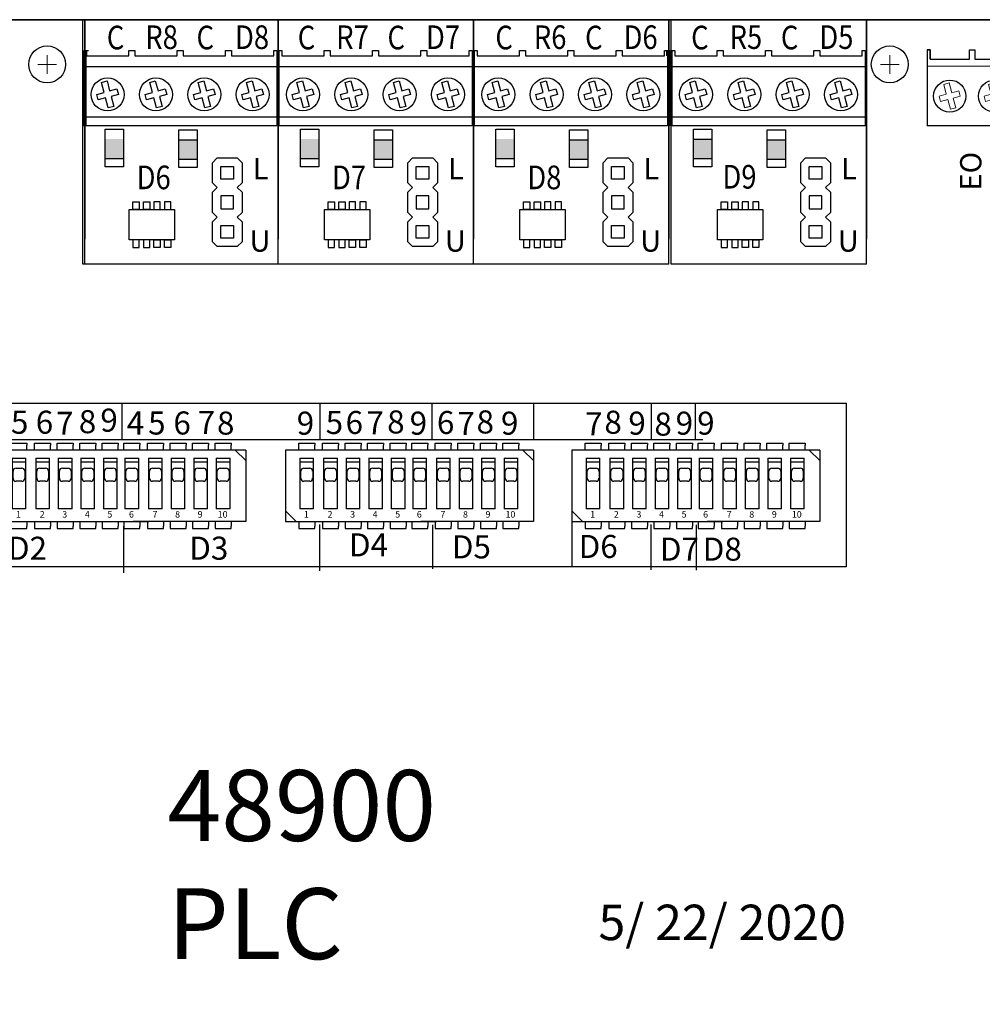
# Model space of a CAD drawing. Units: inches. Extents: x 0 to 146, y -10 to 333.
# Drawn here: x 80 to 85, y 301 to 305 of the extents above; entities that cross this region are included whole.
import ezdxf

# ---------------------------------------------------------------- set-up
doc = ezdxf.new("R2010")
doc.units = ezdxf.units.IN
doc.header["$MEASUREMENT"] = 0
doc.layers.get('Defpoints').update_dxf_attribs({"color": 191})
for name, color, linetype, lineweight in [('.1', 7, 'Continuous', 9), ('.15', 7, 'Continuous', 15), ('.2', 7, 'Continuous', 20), ('.25', 7, 'Continuous', 25), ('.3', 7, 'Continuous', 30)]:
    doc.layers.add(name, color=color, linetype=linetype, lineweight=lineweight)
doc.styles.add('Condensed', font='ARIALN.TTF', dxfattribs={"width": 0.85})
doc.styles.add('Text', font='arial.ttf')

# ---------------------------------------------------------------- blocks, each defined once
blk = doc.blocks.new('terminal in 2')
at = {"layer": '.15'}
blk.add_line((0.3796, -0.2522), (0, -0.2522), dxfattribs=at)
for points in [[(0.0803, -0.1166), (0.0693, -0.0754), (0.0923, -0.0693), (0.1033, -0.1104)], [(0.2701, -0.1166), (0.2591, -0.0754), (0.2821, -0.0693), (0.2931, -0.1104)], [(0.0865, -0.1396), (0.0563, -0.1477), (0.0501, -0.1246), (0.0803, -0.1166)], [(0.1033, -0.1104), (0.1335, -0.1023), (0.1397, -0.1254), (0.1095, -0.1334)], [(0.2763, -0.1396), (0.2461, -0.1477), (0.24, -0.1246), (0.2701, -0.1166)], [(0.2931, -0.1104), (0.3233, -0.1023), (0.3295, -0.1254), (0.2993, -0.1334)], [(0.1095, -0.1334), (0.1205, -0.1746), (0.0975, -0.1807), (0.0865, -0.1396)], [(0.2993, -0.1334), (0.3103, -0.1746), (0.2873, -0.1807), (0.2763, -0.1396)]]:
    blk.add_lwpolyline(points, dxfattribs=at)
at = {"layer": '.3'}
for points in [[(0, -0.2819), (0, 0), (0.3796, 0)], [(0.368, -0.2819), (0.368, -0.3209), (0.3796, -0.3209), (0.3796, 0)], [(0.0116, -0.2819), (0.0116, -0.3209), (0, -0.3209), (0, -0.2819)], [(0.1782, -0.2819), (0.0116, -0.2819)], [(0.2014, -0.2819), (0.2014, -0.3209), (0.1782, -0.3209), (0.1782, -0.2819)], [(0.368, -0.2819), (0.2014, -0.2819)], [(0.3796, -0.3209), (0.368, -0.3209), (0.368, -0.2819)]]:
    blk.add_lwpolyline(points, dxfattribs=at)
for centre in [(0.0949, -0.125), (0.2847, -0.125)]:
    blk.add_circle(centre, 0.0681, dxfattribs=at)
blk = doc.blocks.new('SW BLOCK 2-5-20')
at = {"layer": '.25', "color": 7, "linetype": 'Continuous'}
for p, q in [((0.5945, 0), (0, 0)), ((0, 0), (0, -0.3024)), ((0.0567, 0.0293), (0.1244, 0.0293)), ((0.0567, 0.0203), (0.0567, 0.0293)), ((0.0567, 0), (0.0567, 0.0203)), ((0.1244, 0.0293), (0.1244, 0.0203)), ((0.1244, 0), (0.1244, 0.0203)), ((0.1571, 0.0203), (0.1571, 0.0293)), ((0.1571, 0.0293), (0.2248, 0.0293)), ((0.1571, 0), (0.1571, 0.0203)), ((0.2248, 0.0293), (0.2248, 0.0203)), ((0.2248, 0), (0.2248, 0.0203)), ((0.2525, 0.0203), (0.2525, 0.0293)), ((0.2525, 0.0293), (0.3202, 0.0293)), ((0.2525, 0), (0.2525, 0.0203)), ((0.3202, 0.0293), (0.3202, 0.0203)), ((0.3202, 0), (0.3202, 0.0203)), ((0.348, 0.0293), (0.4157, 0.0293)), ((0.348, 0.0203), (0.348, 0.0293)), ((0.348, 0), (0.348, 0.0203)), ((0.4157, 0.0293), (0.4157, 0.0203)), ((0.4157, 0), (0.4157, 0.0203)), ((0.4434, 0.0203), (0.4434, 0.0293)), ((0.4434, 0.0293), (0.5111, 0.0293)), ((0.4434, 0), (0.4434, 0.0203)), ((0.5111, 0.0293), (0.5111, 0.0203)), ((0.5111, 0), (0.5111, 0.0203)), ((0.5345, 0.0203), (0.5345, 0.0293)), ((0.5345, 0.0293), (0.6022, 0.0293)), ((0.5345, 0), (0.5345, 0.0203)), ((1.05, 0), (0.5733, 0)), ((0.6022, 0.0293), (0.6022, 0.0203)), ((0.6022, 0), (0.6022, 0.0203)), ((0.6343, 0.0203), (0.6343, 0.0293)), ((0.6343, 0.0293), (0.702, 0.0293)), ((0.6343, 0), (0.6343, 0.0203)), ((0.702, 0.0293), (0.702, 0.0203)), ((0.702, 0), (0.702, 0.0203)), ((0.7298, 0.0203), (0.7298, 0.0293)), ((0.7298, 0.0293), (0.7975, 0.0293)), ((0.7298, 0), (0.7298, 0.0203)), ((0.7975, 0.0293), (0.7975, 0.0203)), ((0.7975, 0), (0.7975, 0.0203)), ((0.8252, 0.0203), (0.8252, 0.0293)), ((0.8252, 0.0293), (0.8929, 0.0293)), ((0.8252, 0), (0.8252, 0.0203)), ((0.8929, 0.0293), (0.8929, 0.0203)), ((0.8929, 0), (0.8929, 0.0203)), ((0.9207, 0.0203), (0.9207, 0.0293)), ((0.9207, 0.0293), (0.9884, 0.0293)), ((0.9207, 0), (0.9207, 0.0203)), ((0.9884, 0.0293), (0.9884, 0.0203)), ((0.9884, 0), (0.9884, 0.0203)), ((1.0049, 0), (1.05, -0.0451)), ((1.05, 0), (1.05, -0.3024)), ((1.05, 0), (1.05, -0.3024)), ((0.0615, -0.0345), (0.1196, -0.0345)), ((0.0615, -0.0345), (0.0615, -0.2485)), ((0.1196, -0.2485), (0.1196, -0.0345)), ((0.1619, -0.0345), (0.22, -0.0345)), ((0.1619, -0.0345), (0.1619, -0.2485)), ((0.22, -0.2485), (0.22, -0.0345)), ((0.2573, -0.0345), (0.3154, -0.0345)), ((0.2573, -0.0345), (0.2573, -0.2485)), ((0.3154, -0.2485), (0.3154, -0.0345)), ((0.3528, -0.0345), (0.4109, -0.0345)), ((0.3528, -0.0345), (0.3528, -0.2485)), ((0.4109, -0.2485), (0.4109, -0.0345)), ((0.4482, -0.0345), (0.5063, -0.0345)), ((0.4482, -0.0345), (0.4482, -0.2485)), ((0.5063, -0.2485), (0.5063, -0.0345)), ((0.5393, -0.0345), (0.5974, -0.0345)), ((0.5393, -0.0345), (0.5393, -0.2485)), ((0.5974, -0.2485), (0.5974, -0.0345)), ((0.6391, -0.0345), (0.6972, -0.0345)), ((0.6391, -0.0345), (0.6391, -0.2485)), ((0.6972, -0.2485), (0.6972, -0.0345)), ((0.7346, -0.0345), (0.7927, -0.0345)), ((0.7346, -0.0345), (0.7346, -0.2485)), ((0.7927, -0.2485), (0.7927, -0.0345)), ((0.83, -0.0345), (0.8881, -0.0345)), ((0.83, -0.0345), (0.83, -0.2485)), ((0.8881, -0.2485), (0.8881, -0.0345)), ((0.9255, -0.0345), (0.9836, -0.0345)), ((0.9255, -0.0345), (0.9255, -0.2485)), ((0.9836, -0.2485), (0.9836, -0.0345)), ((0.1196, -0.0516), (0.0615, -0.0516)), ((0.0784, -0.0766), (0.1029, -0.0766)), ((0.22, -0.0516), (0.1619, -0.0516)), ((0.1788, -0.0766), (0.2034, -0.0766)), ((0.3154, -0.0516), (0.2573, -0.0516)), ((0.2743, -0.0766), (0.2988, -0.0766)), ((0.4109, -0.0516), (0.3528, -0.0516)), ((0.3697, -0.0766), (0.3943, -0.0766)), ((0.5063, -0.0516), (0.4482, -0.0516)), ((0.4652, -0.0766), (0.4897, -0.0766)), ((0.5974, -0.0516), (0.5393, -0.0516)), ((0.5562, -0.0766), (0.5808, -0.0766)), ((0.6972, -0.0516), (0.6391, -0.0516)), ((0.6561, -0.0766), (0.6806, -0.0766)), ((0.7927, -0.0516), (0.7346, -0.0516)), ((0.7515, -0.0766), (0.7761, -0.0766)), ((0.8881, -0.0516), (0.83, -0.0516)), ((0.847, -0.0766), (0.8715, -0.0766)), ((0.9836, -0.0516), (0.9255, -0.0516)), ((0.9424, -0.0766), (0.967, -0.0766)), ((0.0658, -0.1198), (0.0658, -0.0892)), ((0.1156, -0.0892), (0.1156, -0.1198)), ((0.1662, -0.1198), (0.1662, -0.0892)), ((0.216, -0.0892), (0.216, -0.1198)), ((0.2616, -0.1198), (0.2616, -0.0892)), ((0.3114, -0.0892), (0.3114, -0.1198)), ((0.3571, -0.1198), (0.3571, -0.0892)), ((0.4069, -0.0892), (0.4069, -0.1198)), ((0.4526, -0.1198), (0.4526, -0.0892)), ((0.5023, -0.0892), (0.5023, -0.1198)), ((0.5436, -0.1198), (0.5436, -0.0892)), ((0.5934, -0.0892), (0.5934, -0.1198)), ((0.6435, -0.1198), (0.6435, -0.0892)), ((0.6932, -0.0892), (0.6932, -0.1198)), ((0.7389, -0.1198), (0.7389, -0.0892)), ((0.7887, -0.0892), (0.7887, -0.1198)), ((0.8344, -0.1198), (0.8344, -0.0892)), ((0.8841, -0.0892), (0.8841, -0.1198)), ((0.9298, -0.1198), (0.9298, -0.0892)), ((0.9796, -0.0892), (0.9796, -0.1198)), ((0.1029, -0.1324), (0.0784, -0.1324)), ((0.2034, -0.1324), (0.1788, -0.1324)), ((0.2988, -0.1324), (0.2743, -0.1324)), ((0.3943, -0.1324), (0.3697, -0.1324)), ((0.4897, -0.1324), (0.4652, -0.1324)), ((0.5808, -0.1324), (0.5562, -0.1324)), ((0.6806, -0.1324), (0.6561, -0.1324)), ((0.7761, -0.1324), (0.7515, -0.1324)), ((0.8715, -0.1324), (0.847, -0.1324)), ((0.967, -0.1324), (0.9424, -0.1324)), ((0.1196, -0.2485), (0.0615, -0.2485)), ((0.22, -0.2485), (0.1619, -0.2485)), ((0.3154, -0.2485), (0.2573, -0.2485)), ((0.4109, -0.2485), (0.3528, -0.2485)), ((0.5063, -0.2485), (0.4482, -0.2485)), ((0.5974, -0.2485), (0.5393, -0.2485)), ((0.6972, -0.2485), (0.6391, -0.2485)), ((0.7927, -0.2485), (0.7346, -0.2485)), ((0.8881, -0.2485), (0.83, -0.2485)), ((0.9836, -0.2485), (0.9255, -0.2485)), ((0.0451, -0.3024), (0, -0.2573)), ((0, -0.3024), (0.6396, -0.3024)), ((0.0567, -0.3024), (0.0567, -0.3228)), ((0.0567, -0.3228), (0.0567, -0.3318)), ((0.0567, -0.3318), (0.1244, -0.3318)), ((0.1244, -0.3024), (0.1244, -0.3228)), ((0.1244, -0.3318), (0.1244, -0.3228)), ((0.1571, -0.3024), (0.1571, -0.3228)), ((0.1571, -0.3228), (0.1571, -0.3318)), ((0.1571, -0.3318), (0.2248, -0.3318)), ((0.2248, -0.3024), (0.2248, -0.3228)), ((0.2248, -0.3318), (0.2248, -0.3228)), ((0.2525, -0.3024), (0.2525, -0.3228)), ((0.2525, -0.3228), (0.2525, -0.3318)), ((0.2525, -0.3318), (0.3202, -0.3318)), ((0.3202, -0.3024), (0.3202, -0.3228)), ((0.3202, -0.3318), (0.3202, -0.3228)), ((0.348, -0.3024), (0.348, -0.3228)), ((0.348, -0.3228), (0.348, -0.3318)), ((0.348, -0.3318), (0.4157, -0.3318)), ((0.4157, -0.3024), (0.4157, -0.3228)), ((0.4157, -0.3318), (0.4157, -0.3228)), ((0.4434, -0.3024), (0.4434, -0.3228)), ((0.4434, -0.3228), (0.4434, -0.3318)), ((0.4434, -0.3318), (0.5111, -0.3318)), ((0.5111, -0.3024), (0.5111, -0.3228)), ((0.5111, -0.3318), (0.5111, -0.3228)), ((0.5345, -0.3024), (0.5345, -0.3228)), ((0.5345, -0.3228), (0.5345, -0.3318)), ((0.5345, -0.3318), (0.6022, -0.3318)), ((1.05, -0.3024), (0.5733, -0.3024)), ((0.6022, -0.3024), (0.6022, -0.3228)), ((0.6022, -0.3318), (0.6022, -0.3228)), ((0.6343, -0.3024), (0.6343, -0.3228)), ((0.6343, -0.3228), (0.6343, -0.3318)), ((0.6343, -0.3318), (0.702, -0.3318)), ((0.702, -0.3024), (0.702, -0.3228)), ((0.702, -0.3318), (0.702, -0.3228)), ((0.7298, -0.3024), (0.7298, -0.3228)), ((0.7298, -0.3228), (0.7298, -0.3318)), ((0.7298, -0.3318), (0.7975, -0.3318)), ((0.7975, -0.3024), (0.7975, -0.3228)), ((0.7975, -0.3318), (0.7975, -0.3228)), ((0.8252, -0.3024), (0.8252, -0.3228)), ((0.8252, -0.3228), (0.8252, -0.3318)), ((0.8252, -0.3318), (0.8929, -0.3318)), ((0.8929, -0.3024), (0.8929, -0.3228)), ((0.8929, -0.3318), (0.8929, -0.3228)), ((0.9207, -0.3024), (0.9207, -0.3228)), ((0.9207, -0.3228), (0.9207, -0.3318)), ((0.9207, -0.3318), (0.9884, -0.3318)), ((0.9884, -0.3024), (0.9884, -0.3228)), ((0.9884, -0.3318), (0.9884, -0.3228))]:
    blk.add_line(p, q, dxfattribs=at)
for centre, start, end in [((0.0784, -0.0892), 90, 180), ((0.1029, -0.0892), 360, 90), ((0.1788, -0.0892), 90, 180), ((0.2034, -0.0892), 360, 90), ((0.2743, -0.0892), 90, 180), ((0.2988, -0.0892), 360, 90), ((0.3697, -0.0892), 90, 180), ((0.3943, -0.0892), 360, 90), ((0.4652, -0.0892), 90, 180), ((0.4897, -0.0892), 360, 90), ((0.5562, -0.0892), 90, 180), ((0.5808, -0.0892), 360, 90), ((0.6561, -0.0892), 90, 180), ((0.6806, -0.0892), 360, 90), ((0.7515, -0.0892), 90, 180), ((0.7761, -0.0892), 360, 90), ((0.847, -0.0892), 90, 180), ((0.8715, -0.0892), 360, 90), ((0.9424, -0.0892), 90, 180), ((0.967, -0.0892), 360, 90), ((0.0784, -0.1198), 180, 270), ((0.1029, -0.1198), 270, 0), ((0.1788, -0.1198), 180, 270), ((0.2034, -0.1198), 270, 0), ((0.2743, -0.1198), 180, 270), ((0.2988, -0.1198), 270, 0), ((0.3697, -0.1198), 180, 270), ((0.3943, -0.1198), 270, 0), ((0.4652, -0.1198), 180, 270), ((0.4897, -0.1198), 270, 0), ((0.5562, -0.1198), 180, 270), ((0.5808, -0.1198), 270, 0), ((0.6561, -0.1198), 180, 270), ((0.6806, -0.1198), 270, 0), ((0.7515, -0.1198), 180, 270), ((0.7761, -0.1198), 270, 0), ((0.847, -0.1198), 180, 270), ((0.8715, -0.1198), 270, 0), ((0.9424, -0.1198), 180, 270), ((0.967, -0.1198), 270, 0)]:
    blk.add_arc(centre, 0.0126, start, end, dxfattribs=at)
at = {"layer": '.25', "color": 7}
for s, height, p in [('1', 0.0275, (0.0782, -0.2859)), ('2', 0.0275, (0.1786, -0.2859)), ('3', 0.0275, (0.2741, -0.2859)), ('4', 0.0275, (0.3695, -0.2859)), ('5', 0.0275, (0.465, -0.2859)), ('6', 0.0275, (0.5561, -0.2859)), ('7', 0.0275, (0.6559, -0.2859)), ('8', 0.0275, (0.7514, -0.2859)), ('9', 0.0275, (0.8468, -0.2859)), ('10', 0.02752, (0.9315, -0.2859))]:
    blk.add_text(s, height=height, dxfattribs=at).set_placement(p)
blk = doc.blocks.new('SWITCH BANK 5-21-20')
at = {"layer": '.25', "color": 7, "linetype": 'Continuous'}
for p, q in [((3.8769, 0.0018), (3.8769, -0.1507)), ((2.1357, -0.0015), (2.1357, -0.154)), ((2.9737, 0), (2.9737, -0.1525)), ((3.4467, 0), (3.4467, -0.1525)), ((4.3749, -0.0002), (4.3749, -0.1527)), ((4.5614, -0.0002), (4.5614, -0.1527)), ((0.3594, -0.1525), (4.5941, -0.1525)), ((2.144, -0.7165), (2.144, -0.5203)), ((2.9735, -0.7089), (2.9735, -0.5127)), ((3.4491, -0.5143), (3.4491, -0.6996)), ((4.04, -0.6932), (4.04, -0.5016)), ((4.3747, -0.7045), (4.3747, -0.5129)), ((4.5664, -0.7061), (4.5664, -0.5145))]:
    blk.add_line(p, q, dxfattribs=at)
at = {"layer": '.3', "ltscale": 0.75}
blk.add_lwpolyline([(0, 0), (5.2003, 0), (5.2003, -0.6919), (0, -0.6919)], close=True, dxfattribs=at)
at = {"layer": '.3'}
for p in [(1.6095, -0.1975), (2.8273, -0.1975), (4.0386, -0.1975)]:
    blk.add_blockref('SW BLOCK 2-5-20', p, dxfattribs=at)
at = {"layer": '.25', "color": 7, "linetype": 'Continuous'}
for s, height, p in [('5', 0.0975, (1.6663, -0.1287)), ('6', 0.0975, (1.7714, -0.1287)), ('7', 0.0975, (1.8574, -0.1332)), ('8', 0.0975, (1.9535, -0.1264)), ('9', 0.0975, (2.0446, -0.1199)), ('4', 0.0975, (2.1565, -0.132)), ('5', 0.0975, (2.2467, -0.132)), ('6', 0.0975, (2.3537, -0.132)), ('7', 0.0975, (2.4567, -0.1297)), ('8', 0.0975, (2.5381, -0.1324)), ('9', 0.0975, (2.8753, -0.1327)), ('5', 0.0975, (2.9978, -0.1298)), ('6', 0.0975, (3.0822, -0.1298)), ('7', 0.0975, (3.1705, -0.1312)), ('8', 0.0975, (3.258, -0.1276)), ('9', 0.0975, (3.3531, -0.1327)), ('6', 0.0975, (3.4685, -0.1299)), ('7', 0.0975, (3.5547, -0.1344)), ('8', 0.0975, (3.6361, -0.1276)), ('9', 0.0975, (3.7393, -0.1327)), ('7', 0.0975, (4.0956, -0.1356)), ('8', 0.0975, (4.1769, -0.1288)), ('9', 0.0975, (4.2782, -0.1327)), ('8', 0.0975, (4.3884, -0.1368)), ('9', 0.0975, (4.4783, -0.1327)), ('9', 0.0975, (4.5694, -0.1327)), ('D2', 0.09746, (1.6538, -0.6618)), ('D3', 0.09746, (2.4208, -0.6616)), ('D4', 0.09746, (3.0964, -0.6476)), ('D5', 0.09746, (3.5316, -0.656)), ('D6', 0.09746, (4.0681, -0.6544)), ('D7', 0.09746, (4.4118, -0.6657)), ('D8', 0.09746, (4.5931, -0.6657))]:
    blk.add_text(s, height=height, dxfattribs=at).set_placement(p)
blk = doc.blocks.new('board for manual illustration 820')
at = {"layer": '.25', "ltscale": 0.75, "true_color": 0x139b48, "transparency": 33554681}
h = blk.add_hatch(color=114, dxfattribs=at)
h.dxf.hatch_style = 1
h.paths.add_polyline_path([(4.8587, -0.5049), (4.8587, -0.5884), (4.9368, -0.5884), (4.9368, -0.5049)])
at = {"layer": '.25', "ltscale": 0.75, "transparency": 33554681}
h = blk.add_hatch(color=1, dxfattribs=at)
h.dxf.hatch_style = 1
h.paths.add_polyline_path([(5.1707, -0.5077), (5.1707, -0.5912), (5.2487, -0.5912), (5.2487, -0.5077)])
at = {"layer": '.25', "ltscale": 0.75, "true_color": 0x139b48, "transparency": 33554681}
h = blk.add_hatch(color=114, dxfattribs=at)
h.dxf.hatch_style = 1
h.paths.add_polyline_path([(5.6851, -0.5049), (5.6851, -0.5884), (5.7632, -0.5884), (5.7632, -0.5049)])
at = {"layer": '.25', "ltscale": 0.75, "transparency": 33554681}
h = blk.add_hatch(color=1, dxfattribs=at)
h.dxf.hatch_style = 1
h.paths.add_polyline_path([(5.9971, -0.5077), (5.9971, -0.5912), (6.0751, -0.5912), (6.0751, -0.5077)])
at = {"layer": '.25', "ltscale": 0.75, "true_color": 0x139b48, "transparency": 33554681}
h = blk.add_hatch(color=114, dxfattribs=at)
h.dxf.hatch_style = 1
h.paths.add_polyline_path([(6.5115, -0.5049), (6.5115, -0.5884), (6.5896, -0.5884), (6.5896, -0.5049)])
at = {"layer": '.25', "ltscale": 0.75, "transparency": 33554681}
h = blk.add_hatch(color=1, dxfattribs=at)
h.dxf.hatch_style = 1
h.paths.add_polyline_path([(6.8234, -0.5077), (6.8234, -0.5912), (6.9015, -0.5912), (6.9015, -0.5077)])
at = {"layer": '.25', "ltscale": 0.75, "true_color": 0x139b48, "transparency": 33554681}
h = blk.add_hatch(color=114, dxfattribs=at)
h.dxf.hatch_style = 1
h.paths.add_polyline_path([(7.3475, -0.5049), (7.3475, -0.5884), (7.4255, -0.5884), (7.4255, -0.5049)])
at = {"layer": '.25', "ltscale": 0.75, "transparency": 33554681}
h = blk.add_hatch(color=1, dxfattribs=at)
h.dxf.hatch_style = 1
h.paths.add_polyline_path([(7.6594, -0.5077), (7.6594, -0.5912), (7.7375, -0.5912), (7.7375, -0.5077)])
at = {"layer": '.2', "color": 7, "ltscale": 0.75}
for p, q in [((4.6135, -0.2286), (4.6135, -0.1494)), ((8.178, -0.2286), (8.178, -0.1494)), ((4.6531, -0.189), (4.5738, -0.189)), ((8.2177, -0.189), (8.1384, -0.189))]:
    blk.add_line(p, q, dxfattribs=at)
at = {"layer": '.25', "color": 7, "ltscale": 0.75}
for p, q in [((4.5185, 0), (5.3542, 0)), ((4.764, -1.0344), (4.764, 0)), ((4.7733, 0), (4.7733, -0.9281)), ((4.7733, -1.0344), (4.7733, 0)), ((5.5904, 0), (6.4261, 0)), ((5.5904, 0), (5.5904, -0.9281)), ((5.5904, -1.0344), (5.5904, 0)), ((5.5904, -1.0344), (5.5904, 0)), ((6.4168, 0), (7.2525, 0)), ((6.4168, 0), (6.4168, -0.9281)), ((6.4168, -1.0344), (6.4168, 0)), ((6.4168, -1.0344), (6.4168, 0)), ((7.2432, 0), (7.2432, -0.9281)), ((7.2432, -1.0344), (7.2432, 0)), ((7.2527, 0), (8.0885, 0)), ((7.2527, -1.0344), (7.2527, 0)), ((8.0791, 0), (8.0791, -0.9281)), ((8.0791, -1.0344), (8.0791, 0)), ((4.7764, -0.1306), (4.7764, -0.4496)), ((5.5935, -0.1306), (5.5935, -0.4496)), ((6.4199, -0.1306), (6.4199, -0.4496)), ((7.2558, -0.1306), (7.2558, -0.4496)), ((5.585, -0.1997), (4.7662, -0.1997)), ((6.4122, -0.1997), (5.5935, -0.1997)), ((7.2386, -0.1997), (6.4199, -0.1997)), ((8.0746, -0.1997), (7.2558, -0.1997)), ((5.585, -0.4125), (4.7671, -0.4125)), ((6.4114, -0.4125), (5.5935, -0.4125)), ((7.2378, -0.4125), (6.4199, -0.4125)), ((8.0738, -0.4125), (7.2558, -0.4125)), ((4.8587, -0.6222), (4.8587, -0.463)), ((4.8587, -0.463), (4.9368, -0.463)), ((4.9368, -0.463), (4.9368, -0.6222)), ((5.1707, -0.6249), (5.1707, -0.4658)), ((5.1707, -0.4658), (5.2487, -0.4658)), ((5.1707, -0.5828), (5.1707, -0.4784)), ((5.2487, -0.4658), (5.2487, -0.6249)), ((5.6851, -0.6222), (5.6851, -0.463)), ((5.6851, -0.463), (5.7632, -0.463)), ((5.7632, -0.463), (5.7632, -0.6222)), ((5.9971, -0.6249), (5.9971, -0.4658)), ((5.9971, -0.4658), (6.0751, -0.4658)), ((5.9971, -0.5828), (5.9971, -0.4784)), ((6.0751, -0.4658), (6.0751, -0.6249)), ((6.5115, -0.6222), (6.5115, -0.463)), ((6.5115, -0.463), (6.5896, -0.463)), ((6.5896, -0.463), (6.5896, -0.6222)), ((6.8234, -0.6249), (6.8234, -0.4658)), ((6.8234, -0.4658), (6.9015, -0.4658)), ((6.8234, -0.5828), (6.8234, -0.4784)), ((6.9015, -0.4658), (6.9015, -0.6249)), ((7.3475, -0.6222), (7.3475, -0.463)), ((7.3475, -0.463), (7.4255, -0.463)), ((7.4255, -0.463), (7.4255, -0.6222)), ((7.6594, -0.6249), (7.6594, -0.4658)), ((7.6594, -0.4658), (7.7375, -0.4658)), ((7.6594, -0.5828), (7.6594, -0.4784)), ((7.7375, -0.4658), (7.7375, -0.6249)), ((4.8587, -0.5884), (4.8587, -0.5049)), ((4.9368, -0.5049), (4.9368, -0.5884)), ((5.1707, -0.5077), (5.2487, -0.5077)), ((5.2487, -0.5077), (5.2487, -0.5912)), ((5.6851, -0.5884), (5.6851, -0.5049)), ((5.7632, -0.5049), (5.7632, -0.5884)), ((5.9971, -0.5077), (6.0751, -0.5077)), ((6.0751, -0.5077), (6.0751, -0.5912)), ((6.5115, -0.5884), (6.5115, -0.5049)), ((6.5896, -0.5049), (6.5896, -0.5884)), ((6.8234, -0.5077), (6.9015, -0.5077)), ((6.9015, -0.5077), (6.9015, -0.5912)), ((7.3475, -0.5884), (7.3475, -0.5049)), ((7.3475, -0.5049), (7.4255, -0.5049)), ((7.4255, -0.5049), (7.4255, -0.5884)), ((7.6594, -0.5077), (7.7375, -0.5077)), ((7.7375, -0.5077), (7.7375, -0.5912)), ((4.9368, -0.5884), (4.8587, -0.5884)), ((4.9368, -0.6222), (4.8587, -0.6222)), ((5.2487, -0.5912), (5.1707, -0.5912)), ((5.7632, -0.5884), (5.6851, -0.5884)), ((5.7632, -0.6222), (5.6851, -0.6222)), ((6.0751, -0.5912), (5.9971, -0.5912)), ((6.5896, -0.5884), (6.5115, -0.5884)), ((6.5896, -0.6222), (6.5115, -0.6222)), ((6.9015, -0.5912), (6.8234, -0.5912)), ((7.4255, -0.5884), (7.3475, -0.5884)), ((7.4255, -0.6222), (7.3475, -0.6222)), ((7.7375, -0.5912), (7.6594, -0.5912)), ((5.2487, -0.6249), (5.1707, -0.6249)), ((6.0751, -0.6249), (5.9971, -0.6249)), ((6.9015, -0.6249), (6.8234, -0.6249)), ((7.7375, -0.6249), (7.6594, -0.6249)), ((5.5904, -1.0344), (4.764, -1.0344)), ((6.4168, -1.0344), (5.5904, -1.0344)), ((7.2432, -1.0344), (6.4168, -1.0344)), ((8.0791, -1.0344), (7.2527, -1.0344))]:
    blk.add_line(p, q, dxfattribs=at)
at = {"layer": '.25', "color": 7}
for p, q in [((4.7679, -0.1306), (4.7679, -0.1536)), ((4.7679, -0.1536), (4.7679, -0.4496)), ((4.7764, -0.1306), (4.7889, -0.1306)), ((4.7796, -0.1306), (4.7796, -0.1536)), ((4.7796, -0.1536), (4.959, -0.1536)), ((4.959, -0.1536), (4.959, -0.1306)), ((4.959, -0.1306), (4.9841, -0.1306)), ((4.9841, -0.1306), (4.9841, -0.1536)), ((4.9841, -0.1536), (5.1635, -0.1536)), ((5.1635, -0.1536), (5.1635, -0.1306)), ((5.1635, -0.1306), (5.1886, -0.1306)), ((5.1886, -0.1306), (5.1886, -0.1536)), ((5.1886, -0.1536), (5.368, -0.1536)), ((5.368, -0.1536), (5.368, -0.1306)), ((5.368, -0.1306), (5.3931, -0.1306)), ((5.3931, -0.1306), (5.3931, -0.1536)), ((5.3931, -0.1536), (5.5725, -0.1536)), ((5.5725, -0.1536), (5.5725, -0.1306)), ((5.5725, -0.1306), (5.585, -0.1306)), ((5.585, -0.1306), (5.585, -0.1536)), ((5.585, -0.1536), (5.585, -0.4496)), ((5.5935, -0.1306), (5.606, -0.1306)), ((5.606, -0.1306), (5.606, -0.1536)), ((5.606, -0.1536), (5.7854, -0.1536)), ((5.7854, -0.1536), (5.7854, -0.1306)), ((5.7854, -0.1306), (5.8105, -0.1306)), ((5.8105, -0.1306), (5.8105, -0.1536)), ((5.8105, -0.1536), (5.9899, -0.1536)), ((5.9899, -0.1536), (5.9899, -0.1306)), ((5.9899, -0.1306), (6.015, -0.1306)), ((6.015, -0.1306), (6.015, -0.1536)), ((6.015, -0.1536), (6.1944, -0.1536)), ((6.1944, -0.1536), (6.1944, -0.1306)), ((6.1944, -0.1306), (6.2194, -0.1306)), ((6.2194, -0.1306), (6.2194, -0.1536)), ((6.2194, -0.1536), (6.3989, -0.1536)), ((6.3989, -0.1536), (6.3989, -0.1306)), ((6.3989, -0.1306), (6.4114, -0.1306)), ((6.4114, -0.1306), (6.4114, -0.1536)), ((6.4114, -0.1536), (6.4114, -0.4496)), ((6.4199, -0.1306), (6.4324, -0.1306)), ((6.4324, -0.1306), (6.4324, -0.1536)), ((6.4324, -0.1536), (6.6118, -0.1536)), ((6.6118, -0.1536), (6.6118, -0.1306)), ((6.6118, -0.1306), (6.6369, -0.1306)), ((6.6369, -0.1306), (6.6369, -0.1536)), ((6.6369, -0.1536), (6.8163, -0.1536)), ((6.8163, -0.1536), (6.8163, -0.1306)), ((6.8163, -0.1306), (6.8414, -0.1306)), ((6.8414, -0.1306), (6.8414, -0.1536)), ((6.8414, -0.1536), (7.0208, -0.1536)), ((7.0208, -0.1536), (7.0208, -0.1306)), ((7.0208, -0.1306), (7.0458, -0.1306)), ((7.0458, -0.1306), (7.0458, -0.1536)), ((7.0458, -0.1536), (7.2252, -0.1536)), ((7.2252, -0.1536), (7.2252, -0.1306)), ((7.2252, -0.1306), (7.2378, -0.1306)), ((7.2348, -0.1536), (7.2348, -0.1306)), ((7.2348, -0.1306), (7.2474, -0.1306)), ((7.2378, -0.1306), (7.2378, -0.1536)), ((7.2378, -0.1536), (7.2378, -0.4496)), ((7.2474, -0.1306), (7.2474, -0.1536)), ((7.2474, -0.1536), (7.2474, -0.4496)), ((7.2558, -0.1306), (7.2684, -0.1306)), ((7.2684, -0.1306), (7.2684, -0.1536)), ((7.2684, -0.1536), (7.4478, -0.1536)), ((7.4478, -0.1536), (7.4478, -0.1306)), ((7.4478, -0.1306), (7.4728, -0.1306)), ((7.4728, -0.1306), (7.4728, -0.1536)), ((7.4728, -0.1536), (7.6523, -0.1536)), ((7.6523, -0.1536), (7.6523, -0.1306)), ((7.6523, -0.1306), (7.6773, -0.1306)), ((7.6773, -0.1306), (7.6773, -0.1536)), ((7.6773, -0.1536), (7.8567, -0.1536)), ((7.8567, -0.1536), (7.8567, -0.1306)), ((7.8567, -0.1306), (7.8818, -0.1306)), ((7.8818, -0.1306), (7.8818, -0.1536)), ((7.8818, -0.1536), (8.0612, -0.1536)), ((8.0612, -0.1536), (8.0612, -0.1306)), ((8.0612, -0.1306), (8.0738, -0.1306)), ((8.0738, -0.1306), (8.0738, -0.1536)), ((8.0738, -0.1536), (8.0738, -0.4496)), ((4.8431, -0.2655), (4.8667, -0.2592)), ((4.8544, -0.3076), (4.8431, -0.2655)), ((4.8667, -0.2592), (4.8779, -0.3013)), ((5.0476, -0.2655), (5.0711, -0.2592)), ((5.0588, -0.3076), (5.0476, -0.2655)), ((5.0711, -0.2592), (5.0824, -0.3013)), ((5.252, -0.2655), (5.2756, -0.2592)), ((5.2633, -0.3076), (5.252, -0.2655)), ((5.2756, -0.2592), (5.2869, -0.3013)), ((5.4565, -0.2655), (5.4801, -0.2592)), ((5.4678, -0.3076), (5.4565, -0.2655)), ((5.4801, -0.2592), (5.4914, -0.3013)), ((5.6695, -0.2655), (5.693, -0.2592)), ((5.6808, -0.3076), (5.6695, -0.2655)), ((5.693, -0.2592), (5.7043, -0.3013)), ((5.874, -0.2655), (5.8975, -0.2592)), ((5.8852, -0.3076), (5.874, -0.2655)), ((5.8975, -0.2592), (5.9088, -0.3013)), ((6.0784, -0.2655), (6.102, -0.2592)), ((6.0897, -0.3076), (6.0784, -0.2655)), ((6.102, -0.2592), (6.1133, -0.3013)), ((6.2829, -0.2655), (6.3065, -0.2592)), ((6.2942, -0.3076), (6.2829, -0.2655)), ((6.3065, -0.2592), (6.3178, -0.3013)), ((6.4959, -0.2655), (6.5194, -0.2592)), ((6.5072, -0.3076), (6.4959, -0.2655)), ((6.5194, -0.2592), (6.5307, -0.3013)), ((6.7004, -0.2655), (6.7239, -0.2592)), ((6.7116, -0.3076), (6.7004, -0.2655)), ((6.7239, -0.2592), (6.7352, -0.3013)), ((6.9048, -0.2655), (6.9284, -0.2592)), ((6.9161, -0.3076), (6.9048, -0.2655)), ((6.9284, -0.2592), (6.9397, -0.3013)), ((7.1093, -0.2655), (7.1329, -0.2592)), ((7.1206, -0.3076), (7.1093, -0.2655)), ((7.1329, -0.2592), (7.1442, -0.3013)), ((7.3318, -0.2655), (7.3554, -0.2592)), ((7.3431, -0.3076), (7.3318, -0.2655)), ((7.3554, -0.2592), (7.3667, -0.3013)), ((7.5363, -0.2655), (7.5599, -0.2592)), ((7.5476, -0.3076), (7.5363, -0.2655)), ((7.5599, -0.2592), (7.5712, -0.3013)), ((7.7408, -0.2655), (7.7644, -0.2592)), ((7.7521, -0.3076), (7.7408, -0.2655)), ((7.7644, -0.2592), (7.7757, -0.3013)), ((7.9453, -0.2655), (7.9689, -0.2592)), ((7.9566, -0.3076), (7.9453, -0.2655)), ((7.9689, -0.2592), (7.9801, -0.3013)), ((4.8235, -0.3159), (4.8544, -0.3076)), ((4.8298, -0.3395), (4.8235, -0.3159)), ((4.8607, -0.3312), (4.8298, -0.3395)), ((4.872, -0.3733), (4.8607, -0.3312)), ((4.8779, -0.3013), (4.9088, -0.2931)), ((4.9151, -0.3166), (4.8843, -0.3249)), ((4.8843, -0.3249), (4.8955, -0.367)), ((4.9088, -0.2931), (4.9151, -0.3166)), ((5.028, -0.3159), (5.0588, -0.3076)), ((5.0343, -0.3395), (5.028, -0.3159)), ((5.0652, -0.3312), (5.0343, -0.3395)), ((5.0764, -0.3733), (5.0652, -0.3312)), ((5.0824, -0.3013), (5.1133, -0.2931)), ((5.1196, -0.3166), (5.0887, -0.3249)), ((5.0887, -0.3249), (5.1, -0.367)), ((5.1133, -0.2931), (5.1196, -0.3166)), ((5.2325, -0.3159), (5.2633, -0.3076)), ((5.2388, -0.3395), (5.2325, -0.3159)), ((5.2696, -0.3312), (5.2388, -0.3395)), ((5.2809, -0.3733), (5.2696, -0.3312)), ((5.2869, -0.3013), (5.3178, -0.2931)), ((5.3241, -0.3166), (5.2932, -0.3249)), ((5.2932, -0.3249), (5.3045, -0.367)), ((5.3178, -0.2931), (5.3241, -0.3166)), ((5.4369, -0.3159), (5.4678, -0.3076)), ((5.4433, -0.3395), (5.4369, -0.3159)), ((5.4741, -0.3312), (5.4433, -0.3395)), ((5.4854, -0.3733), (5.4741, -0.3312)), ((5.4914, -0.3013), (5.5222, -0.2931)), ((5.5286, -0.3166), (5.4977, -0.3249)), ((5.4977, -0.3249), (5.509, -0.367)), ((5.5222, -0.2931), (5.5286, -0.3166)), ((5.6499, -0.3159), (5.6808, -0.3076)), ((5.6562, -0.3395), (5.6499, -0.3159)), ((5.6871, -0.3312), (5.6562, -0.3395)), ((5.6984, -0.3733), (5.6871, -0.3312)), ((5.7043, -0.3013), (5.7352, -0.2931)), ((5.7415, -0.3166), (5.7106, -0.3249)), ((5.7106, -0.3249), (5.7219, -0.367)), ((5.7352, -0.2931), (5.7415, -0.3166)), ((5.8544, -0.3159), (5.8852, -0.3076)), ((5.8607, -0.3395), (5.8544, -0.3159)), ((5.8916, -0.3312), (5.8607, -0.3395)), ((5.9028, -0.3733), (5.8916, -0.3312)), ((5.9088, -0.3013), (5.9397, -0.2931)), ((5.946, -0.3166), (5.9151, -0.3249)), ((5.9151, -0.3249), (5.9264, -0.367)), ((5.9397, -0.2931), (5.946, -0.3166)), ((6.0589, -0.3159), (6.0897, -0.3076)), ((6.0652, -0.3395), (6.0589, -0.3159)), ((6.096, -0.3312), (6.0652, -0.3395)), ((6.1073, -0.3733), (6.096, -0.3312)), ((6.1133, -0.3013), (6.1442, -0.2931)), ((6.1505, -0.3166), (6.1196, -0.3249)), ((6.1196, -0.3249), (6.1309, -0.367)), ((6.1442, -0.2931), (6.1505, -0.3166)), ((6.2633, -0.3159), (6.2942, -0.3076)), ((6.2697, -0.3395), (6.2633, -0.3159)), ((6.3005, -0.3312), (6.2697, -0.3395)), ((6.3118, -0.3733), (6.3005, -0.3312)), ((6.3178, -0.3013), (6.3486, -0.2931)), ((6.355, -0.3166), (6.3241, -0.3249)), ((6.3241, -0.3249), (6.3354, -0.367)), ((6.3486, -0.2931), (6.355, -0.3166)), ((6.4763, -0.3159), (6.5072, -0.3076)), ((6.4826, -0.3395), (6.4763, -0.3159)), ((6.5135, -0.3312), (6.4826, -0.3395)), ((6.5248, -0.3733), (6.5135, -0.3312)), ((6.5307, -0.3013), (6.5616, -0.2931)), ((6.5679, -0.3166), (6.537, -0.3249)), ((6.537, -0.3249), (6.5483, -0.367)), ((6.5616, -0.2931), (6.5679, -0.3166)), ((6.6808, -0.3159), (6.7116, -0.3076)), ((6.6871, -0.3395), (6.6808, -0.3159)), ((6.718, -0.3312), (6.6871, -0.3395)), ((6.7292, -0.3733), (6.718, -0.3312)), ((6.7352, -0.3013), (6.7661, -0.2931)), ((6.7724, -0.3166), (6.7415, -0.3249)), ((6.7415, -0.3249), (6.7528, -0.367)), ((6.7661, -0.2931), (6.7724, -0.3166)), ((6.8853, -0.3159), (6.9161, -0.3076)), ((6.8916, -0.3395), (6.8853, -0.3159)), ((6.9224, -0.3312), (6.8916, -0.3395)), ((6.9337, -0.3733), (6.9224, -0.3312)), ((6.9397, -0.3013), (6.9705, -0.2931)), ((6.9769, -0.3166), (6.946, -0.3249)), ((6.946, -0.3249), (6.9573, -0.367)), ((6.9705, -0.2931), (6.9769, -0.3166)), ((7.0897, -0.3159), (7.1206, -0.3076)), ((7.0961, -0.3395), (7.0897, -0.3159)), ((7.1269, -0.3312), (7.0961, -0.3395)), ((7.1382, -0.3733), (7.1269, -0.3312)), ((7.1442, -0.3013), (7.175, -0.2931)), ((7.1813, -0.3166), (7.1505, -0.3249)), ((7.1505, -0.3249), (7.1618, -0.367)), ((7.175, -0.2931), (7.1813, -0.3166)), ((7.3123, -0.3159), (7.3431, -0.3076)), ((7.3186, -0.3395), (7.3123, -0.3159)), ((7.3494, -0.3312), (7.3186, -0.3395)), ((7.3607, -0.3733), (7.3494, -0.3312)), ((7.3667, -0.3013), (7.3976, -0.2931)), ((7.4039, -0.3166), (7.373, -0.3249)), ((7.373, -0.3249), (7.3843, -0.367)), ((7.3976, -0.2931), (7.4039, -0.3166)), ((7.5167, -0.3159), (7.5476, -0.3076)), ((7.5231, -0.3395), (7.5167, -0.3159)), ((7.5539, -0.3312), (7.5231, -0.3395)), ((7.5652, -0.3733), (7.5539, -0.3312)), ((7.5712, -0.3013), (7.602, -0.2931)), ((7.6084, -0.3166), (7.5775, -0.3249)), ((7.5775, -0.3249), (7.5888, -0.367)), ((7.602, -0.2931), (7.6084, -0.3166)), ((7.7212, -0.3159), (7.7521, -0.3076)), ((7.7275, -0.3395), (7.7212, -0.3159)), ((7.7584, -0.3312), (7.7275, -0.3395)), ((7.7697, -0.3733), (7.7584, -0.3312)), ((7.7757, -0.3013), (7.8065, -0.2931)), ((7.8128, -0.3166), (7.782, -0.3249)), ((7.782, -0.3249), (7.7933, -0.367)), ((7.8065, -0.2931), (7.8128, -0.3166)), ((7.9257, -0.3159), (7.9566, -0.3076)), ((7.932, -0.3395), (7.9257, -0.3159)), ((7.9629, -0.3312), (7.932, -0.3395)), ((7.9742, -0.3733), (7.9629, -0.3312)), ((7.9801, -0.3013), (8.011, -0.2931)), ((8.0173, -0.3166), (7.9865, -0.3249)), ((7.9865, -0.3249), (7.9977, -0.367)), ((8.011, -0.2931), (8.0173, -0.3166)), ((4.8955, -0.367), (4.872, -0.3733)), ((5.1, -0.367), (5.0764, -0.3733)), ((5.3045, -0.367), (5.2809, -0.3733)), ((5.509, -0.367), (5.4854, -0.3733)), ((5.7219, -0.367), (5.6984, -0.3733)), ((5.9264, -0.367), (5.9028, -0.3733)), ((6.1309, -0.367), (6.1073, -0.3733)), ((6.3354, -0.367), (6.3118, -0.3733)), ((6.5483, -0.367), (6.5248, -0.3733)), ((6.7528, -0.367), (6.7292, -0.3733)), ((6.9573, -0.367), (6.9337, -0.3733)), ((7.1618, -0.367), (7.1382, -0.3733)), ((7.3843, -0.367), (7.3607, -0.3733)), ((7.5888, -0.367), (7.5652, -0.3733)), ((7.7933, -0.367), (7.7697, -0.3733)), ((7.9977, -0.367), (7.9742, -0.3733)), ((5.585, -0.4496), (4.7671, -0.4496)), ((6.4114, -0.4496), (5.5935, -0.4496)), ((7.2378, -0.4496), (6.4199, -0.4496)), ((8.0738, -0.4496), (7.2558, -0.4496))]:
    blk.add_line(p, q, dxfattribs=at)
at = {"layer": '.25', "color": 7, "lineweight": 0, "ltscale": 0.75}
for p, q in [((4.9368, -0.5884), (4.9368, -0.5049)), ((5.2487, -0.5077), (5.1707, -0.5077)), ((5.2487, -0.5912), (5.2487, -0.5077)), ((5.7632, -0.5884), (5.7632, -0.5049)), ((6.0751, -0.5077), (5.9971, -0.5077)), ((6.0751, -0.5912), (6.0751, -0.5077)), ((6.5896, -0.5884), (6.5896, -0.5049)), ((6.9015, -0.5077), (6.8234, -0.5077)), ((6.9015, -0.5912), (6.9015, -0.5077)), ((7.4255, -0.5049), (7.3475, -0.5049)), ((7.4255, -0.5884), (7.4255, -0.5049)), ((7.7375, -0.5077), (7.6594, -0.5077)), ((7.7375, -0.5912), (7.7375, -0.5077)), ((4.8587, -0.5884), (4.9368, -0.5884)), ((5.1707, -0.5912), (5.2487, -0.5912)), ((5.6851, -0.5884), (5.7632, -0.5884)), ((5.9971, -0.5912), (6.0751, -0.5912)), ((6.5115, -0.5884), (6.5896, -0.5884)), ((6.8234, -0.5912), (6.9015, -0.5912)), ((7.3475, -0.5884), (7.4255, -0.5884)), ((7.6594, -0.5912), (7.7375, -0.5912))]:
    blk.add_line(p, q, dxfattribs=at)
at = {"layer": '.25', "color": 7, "ltscale": 0.75}
for points in [[(4.9761, -0.7708), (5.0026, -0.7708), (5.0026, -0.803), (4.9761, -0.803)], [(5.0211, -0.7708), (5.0476, -0.7708), (5.0476, -0.803), (5.0211, -0.803)], [(5.0911, -0.7708), (5.0646, -0.7708), (5.0646, -0.803), (5.0911, -0.803)], [(5.136, -0.7708), (5.1095, -0.7708), (5.1095, -0.803), (5.136, -0.803)], [(5.8025, -0.7708), (5.829, -0.7708), (5.829, -0.803), (5.8025, -0.803)], [(5.8474, -0.7708), (5.874, -0.7708), (5.874, -0.803), (5.8474, -0.803)], [(5.9175, -0.7708), (5.891, -0.7708), (5.891, -0.803), (5.9175, -0.803)], [(5.9624, -0.7708), (5.9359, -0.7708), (5.9359, -0.803), (5.9624, -0.803)], [(6.6289, -0.7708), (6.6554, -0.7708), (6.6554, -0.803), (6.6289, -0.803)], [(6.6738, -0.7708), (6.7004, -0.7708), (6.7004, -0.803), (6.6738, -0.803)], [(6.7439, -0.7708), (6.7174, -0.7708), (6.7174, -0.803), (6.7439, -0.803)], [(6.7888, -0.7708), (6.7623, -0.7708), (6.7623, -0.803), (6.7888, -0.803)], [(7.4649, -0.7708), (7.4914, -0.7708), (7.4914, -0.803), (7.4649, -0.803)], [(7.5098, -0.7708), (7.5363, -0.7708), (7.5363, -0.803), (7.5098, -0.803)], [(7.5799, -0.7708), (7.5534, -0.7708), (7.5534, -0.803), (7.5799, -0.803)], [(7.6248, -0.7708), (7.5983, -0.7708), (7.5983, -0.803), (7.6248, -0.803)], [(4.9604, -0.803), (5.1517, -0.803), (5.1517, -0.931), (4.9604, -0.931)], [(5.7868, -0.803), (5.9781, -0.803), (5.9781, -0.931), (5.7868, -0.931)], [(6.6132, -0.803), (6.8045, -0.803), (6.8045, -0.931), (6.6132, -0.931)], [(7.4492, -0.803), (7.6405, -0.803), (7.6405, -0.931), (7.4492, -0.931)], [(4.9761, -0.9632), (5.0026, -0.9632), (5.0026, -0.931), (4.9761, -0.931)], [(5.0211, -0.9632), (5.0476, -0.9632), (5.0476, -0.931), (5.0211, -0.931)], [(5.0911, -0.9632), (5.0646, -0.9632), (5.0646, -0.931), (5.0911, -0.931)], [(5.136, -0.9632), (5.1095, -0.9632), (5.1095, -0.931), (5.136, -0.931)], [(5.8025, -0.9632), (5.829, -0.9632), (5.829, -0.931), (5.8025, -0.931)], [(5.8474, -0.9632), (5.874, -0.9632), (5.874, -0.931), (5.8474, -0.931)], [(5.9175, -0.9632), (5.891, -0.9632), (5.891, -0.931), (5.9175, -0.931)], [(5.9624, -0.9632), (5.9359, -0.9632), (5.9359, -0.931), (5.9624, -0.931)], [(6.6289, -0.9632), (6.6554, -0.9632), (6.6554, -0.931), (6.6289, -0.931)], [(6.6738, -0.9632), (6.7004, -0.9632), (6.7004, -0.931), (6.6738, -0.931)], [(6.7439, -0.9632), (6.7174, -0.9632), (6.7174, -0.931), (6.7439, -0.931)], [(6.7888, -0.9632), (6.7623, -0.9632), (6.7623, -0.931), (6.7888, -0.931)], [(7.4649, -0.9632), (7.4914, -0.9632), (7.4914, -0.931), (7.4649, -0.931)], [(7.5098, -0.9632), (7.5363, -0.9632), (7.5363, -0.931), (7.5098, -0.931)], [(7.5799, -0.9632), (7.5534, -0.9632), (7.5534, -0.931), (7.5799, -0.931)], [(7.6248, -0.9632), (7.5983, -0.9632), (7.5983, -0.931), (7.6248, -0.931)]]:
    blk.add_lwpolyline(points, close=True, dxfattribs=at)
at = {"layer": '.25', "color": 7}
for centre in [(4.8693, -0.3163), (5.0738, -0.3163), (5.2783, -0.3163), (5.4828, -0.3163), (5.6957, -0.3163), (5.9002, -0.3163), (6.1047, -0.3163), (6.3091, -0.3163), (6.5221, -0.3163), (6.7266, -0.3163), (6.9311, -0.3163), (7.1355, -0.3163), (7.3581, -0.3163), (7.5626, -0.3163), (7.767, -0.3163), (7.9715, -0.3163)]:
    blk.add_circle(centre, 0.0697, dxfattribs=at)
at = {"layer": '.3', "ltscale": 0.75}
for p, q in [((5.333, -0.5851), (5.313, -0.6051)), ((5.313, -0.6901), (5.313, -0.6051)), ((5.333, -0.5851), (5.418, -0.5851)), ((5.3486, -0.6745), (5.3486, -0.6207)), ((5.3486, -0.6207), (5.4024, -0.6207)), ((5.4024, -0.6207), (5.4024, -0.6745)), ((5.418, -0.5851), (5.418, -0.5851)), ((5.418, -0.5851), (5.438, -0.6051)), ((5.438, -0.6051), (5.438, -0.6901)), ((6.1594, -0.5851), (6.1394, -0.6051)), ((6.1394, -0.6901), (6.1394, -0.6051)), ((6.1594, -0.5851), (6.2444, -0.5851)), ((6.175, -0.6745), (6.175, -0.6207)), ((6.175, -0.6207), (6.2288, -0.6207)), ((6.2288, -0.6207), (6.2288, -0.6745)), ((6.2444, -0.5851), (6.2444, -0.5851)), ((6.2444, -0.5851), (6.2644, -0.6051)), ((6.2644, -0.6051), (6.2644, -0.6901)), ((6.9858, -0.5851), (6.9658, -0.6051)), ((6.9658, -0.6901), (6.9658, -0.6051)), ((6.9858, -0.5851), (7.0708, -0.5851)), ((7.0014, -0.6745), (7.0014, -0.6207)), ((7.0014, -0.6207), (7.0552, -0.6207)), ((7.0552, -0.6207), (7.0552, -0.6745)), ((7.0708, -0.5851), (7.0708, -0.5851)), ((7.0708, -0.5851), (7.0908, -0.6051)), ((7.0908, -0.6051), (7.0908, -0.6901)), ((7.8218, -0.5851), (7.8018, -0.6051)), ((7.8018, -0.6901), (7.8018, -0.6051)), ((7.8218, -0.5851), (7.9068, -0.5851)), ((7.8374, -0.6745), (7.8374, -0.6207)), ((7.8374, -0.6207), (7.8912, -0.6207)), ((7.8912, -0.6207), (7.8912, -0.6745)), ((7.9068, -0.5851), (7.9068, -0.5851)), ((7.9068, -0.5851), (7.9268, -0.6051)), ((7.9268, -0.6051), (7.9268, -0.6901)), ((5.333, -0.7101), (5.313, -0.6901)), ((5.4024, -0.6745), (5.3486, -0.6745)), ((5.438, -0.6901), (5.418, -0.7101)), ((6.1594, -0.7101), (6.1394, -0.6901)), ((6.2288, -0.6745), (6.175, -0.6745)), ((6.2644, -0.6901), (6.2444, -0.7101)), ((6.9858, -0.7101), (6.9658, -0.6901)), ((7.0552, -0.6745), (7.0014, -0.6745)), ((7.0908, -0.6901), (7.0708, -0.7101)), ((7.8218, -0.7101), (7.8018, -0.6901)), ((7.8912, -0.6745), (7.8374, -0.6745)), ((7.9268, -0.6901), (7.9068, -0.7101)), ((5.313, -0.7301), (5.333, -0.7101)), ((5.313, -0.8151), (5.313, -0.7301)), ((5.4024, -0.7457), (5.3486, -0.7457)), ((5.3486, -0.7457), (5.3486, -0.7995)), ((5.4024, -0.7995), (5.4024, -0.7457)), ((5.418, -0.7101), (5.438, -0.7301)), ((5.438, -0.7301), (5.438, -0.8151)), ((6.1394, -0.7301), (6.1594, -0.7101)), ((6.1394, -0.8151), (6.1394, -0.7301)), ((6.2288, -0.7457), (6.175, -0.7457)), ((6.175, -0.7457), (6.175, -0.7995)), ((6.2288, -0.7995), (6.2288, -0.7457)), ((6.2444, -0.7101), (6.2644, -0.7301)), ((6.2644, -0.7301), (6.2644, -0.8151)), ((6.9658, -0.7301), (6.9858, -0.7101)), ((6.9658, -0.8151), (6.9658, -0.7301)), ((7.0552, -0.7457), (7.0014, -0.7457)), ((7.0014, -0.7457), (7.0014, -0.7995)), ((7.0552, -0.7995), (7.0552, -0.7457)), ((7.0708, -0.7101), (7.0908, -0.7301)), ((7.0908, -0.7301), (7.0908, -0.8151)), ((7.8018, -0.7301), (7.8218, -0.7101)), ((7.8018, -0.8151), (7.8018, -0.7301)), ((7.8912, -0.7457), (7.8374, -0.7457)), ((7.8374, -0.7457), (7.8374, -0.7995)), ((7.8912, -0.7995), (7.8912, -0.7457)), ((7.9068, -0.7101), (7.9268, -0.7301)), ((7.9268, -0.7301), (7.9268, -0.8151)), ((5.333, -0.8351), (5.313, -0.8151)), ((5.3486, -0.7995), (5.4024, -0.7995)), ((5.438, -0.8151), (5.418, -0.8351)), ((6.1594, -0.8351), (6.1394, -0.8151)), ((6.175, -0.7995), (6.2288, -0.7995)), ((6.2644, -0.8151), (6.2444, -0.8351)), ((6.9858, -0.8351), (6.9658, -0.8151)), ((7.0014, -0.7995), (7.0552, -0.7995)), ((7.0908, -0.8151), (7.0708, -0.8351)), ((7.8218, -0.8351), (7.8018, -0.8151)), ((7.8374, -0.7995), (7.8912, -0.7995)), ((7.9268, -0.8151), (7.9068, -0.8351)), ((5.313, -0.8551), (5.333, -0.8351)), ((5.313, -0.9401), (5.313, -0.8551)), ((5.3486, -0.9245), (5.3486, -0.8707)), ((5.3486, -0.8707), (5.4024, -0.8707)), ((5.4024, -0.8707), (5.4024, -0.9245)), ((5.418, -0.8351), (5.418, -0.8351)), ((5.418, -0.8351), (5.438, -0.8551)), ((5.418, -0.8351), (5.418, -0.8351)), ((5.438, -0.8551), (5.438, -0.9401)), ((6.1394, -0.8551), (6.1594, -0.8351)), ((6.1394, -0.9401), (6.1394, -0.8551)), ((6.175, -0.9245), (6.175, -0.8707)), ((6.175, -0.8707), (6.2288, -0.8707)), ((6.2288, -0.8707), (6.2288, -0.9245)), ((6.2444, -0.8351), (6.2444, -0.8351)), ((6.2444, -0.8351), (6.2644, -0.8551)), ((6.2444, -0.8351), (6.2444, -0.8351)), ((6.2644, -0.8551), (6.2644, -0.9401)), ((6.9658, -0.8551), (6.9858, -0.8351)), ((6.9658, -0.9401), (6.9658, -0.8551)), ((7.0014, -0.9245), (7.0014, -0.8707)), ((7.0014, -0.8707), (7.0552, -0.8707)), ((7.0552, -0.8707), (7.0552, -0.9245)), ((7.0708, -0.8351), (7.0708, -0.8351)), ((7.0708, -0.8351), (7.0908, -0.8551)), ((7.0708, -0.8351), (7.0708, -0.8351)), ((7.0908, -0.8551), (7.0908, -0.9401)), ((7.8018, -0.8551), (7.8218, -0.8351)), ((7.8018, -0.9401), (7.8018, -0.8551)), ((7.8374, -0.9245), (7.8374, -0.8707)), ((7.8374, -0.8707), (7.8912, -0.8707)), ((7.8912, -0.8707), (7.8912, -0.9245)), ((7.9068, -0.8351), (7.9068, -0.8351)), ((7.9068, -0.8351), (7.9268, -0.8551)), ((7.9068, -0.8351), (7.9068, -0.8351)), ((7.9268, -0.8551), (7.9268, -0.9401)), ((5.333, -0.9601), (5.313, -0.9401)), ((5.4024, -0.9245), (5.3486, -0.9245)), ((5.438, -0.9401), (5.418, -0.9601)), ((6.1594, -0.9601), (6.1394, -0.9401)), ((6.2288, -0.9245), (6.175, -0.9245)), ((6.2644, -0.9401), (6.2444, -0.9601)), ((6.9858, -0.9601), (6.9658, -0.9401)), ((7.0552, -0.9245), (7.0014, -0.9245)), ((7.0908, -0.9401), (7.0708, -0.9601)), ((7.8218, -0.9601), (7.8018, -0.9401)), ((7.8912, -0.9245), (7.8374, -0.9245)), ((7.9268, -0.9401), (7.9068, -0.9601)), ((5.418, -0.9601), (5.333, -0.9601)), ((6.2444, -0.9601), (6.1594, -0.9601)), ((7.0708, -0.9601), (6.9858, -0.9601)), ((7.9068, -0.9601), (7.8218, -0.9601))]:
    blk.add_line(p, q, dxfattribs=at)
for points in [[(0, -10), (11.9907, -10), (11.9907, 0), (0, 0)], [(0, 0), (12, 0), (12, -10), (0, -10)]]:
    blk.add_lwpolyline(points, close=True, dxfattribs=at)
for centre in [(4.6135, -0.189), (8.178, -0.189)]:
    blk.add_circle(centre, 0.078, dxfattribs=at)
at = {"layer": '.1', "rotation": 180}
blk.add_blockref('terminal in 2', (8.7166, -0.4484), dxfattribs=at)
at = {"layer": '.3'}
blk.add_blockref('SWITCH BANK 5-21-20', (2.7939, -1.623), dxfattribs=at)
at = {"layer": '.1', "insert": (8.4758, -0.7994), "char_height": 0.09, "width": 0.587335, "attachment_point": 2, "rotation": 90, "style": 'Text'}
blk.add_mtext('^IEO', dxfattribs=at)
at = {"layer": '.1', "char_height": 0.09, "width": 0.602558, "attachment_point": 2, "style": 'Text'}
for s, insert in [('L', (5.5161, -0.5848)), ('L', (6.3425, -0.5848)), ('L', (7.1689, -0.5848)), ('L', (8.0049, -0.5848)), ('U', (5.5138, -0.8913)), ('U', (6.3402, -0.8913)), ('U', (7.1666, -0.8913)), ('U', (8.0025, -0.8913))]:
    blk.add_mtext(s, dxfattribs=dict(at, insert=insert))
at = {"layer": '.25', "color": 7, "linetype": 'Continuous', "style": 'Condensed', "width": 0.85}
for s, p in [('C', (4.8658, -0.1255)), ('R8', (5.0285, -0.1241)), ('C', (5.2454, -0.1255)), ('D8', (5.4083, -0.1241)), ('C', (5.6736, -0.1255)), ('R7', (5.8363, -0.1241)), ('C', (6.0532, -0.1255)), ('D7', (6.2161, -0.1241)), ('C', (6.5096, -0.1255)), ('R6', (6.6723, -0.1241)), ('C', (6.8892, -0.1255)), ('D6', (7.0521, -0.1241)), ('C', (7.3378, -0.1255)), ('R5', (7.5006, -0.1237)), ('C', (7.7175, -0.1255)), ('D5', (7.8803, -0.1237)), ('D6', (4.9921, -0.7172)), ('D7', (5.8184, -0.7172)), ('D8', (6.6448, -0.7172)), ('D9', (7.4702, -0.7146))]:
    blk.add_text(s, height=0.1, dxfattribs=at).set_placement(p)
at = {"layer": 'Defpoints', "insert": (7.4692, -3.7441), "char_height": 0.15, "width": 1.51748, "attachment_point": 2, "style": 'Text'}
blk.add_mtext('\\A1;{\\C244;\\c1973145;5/ 22/ 2020}', dxfattribs=at)

msp = doc.modelspace()

# ---------------------------------------------------------------- block references
at = {"layer": '.3'}
msp.add_blockref('board for manual illustration 820', (75.9677, 304.93889), dxfattribs=at)

# ---------------------------------------------------------------- texts
at = {"layer": '.3', "ltscale": 0.75, "insert": (81.09051, 301.76448), "char_height": 0.3, "attachment_point": 1, "style": 'Condensed'}
msp.add_mtext('{\\fArial|b1|i0|c0|p34;48900 PLC }', dxfattribs=at)

doc.saveas('drawing.dxf')
